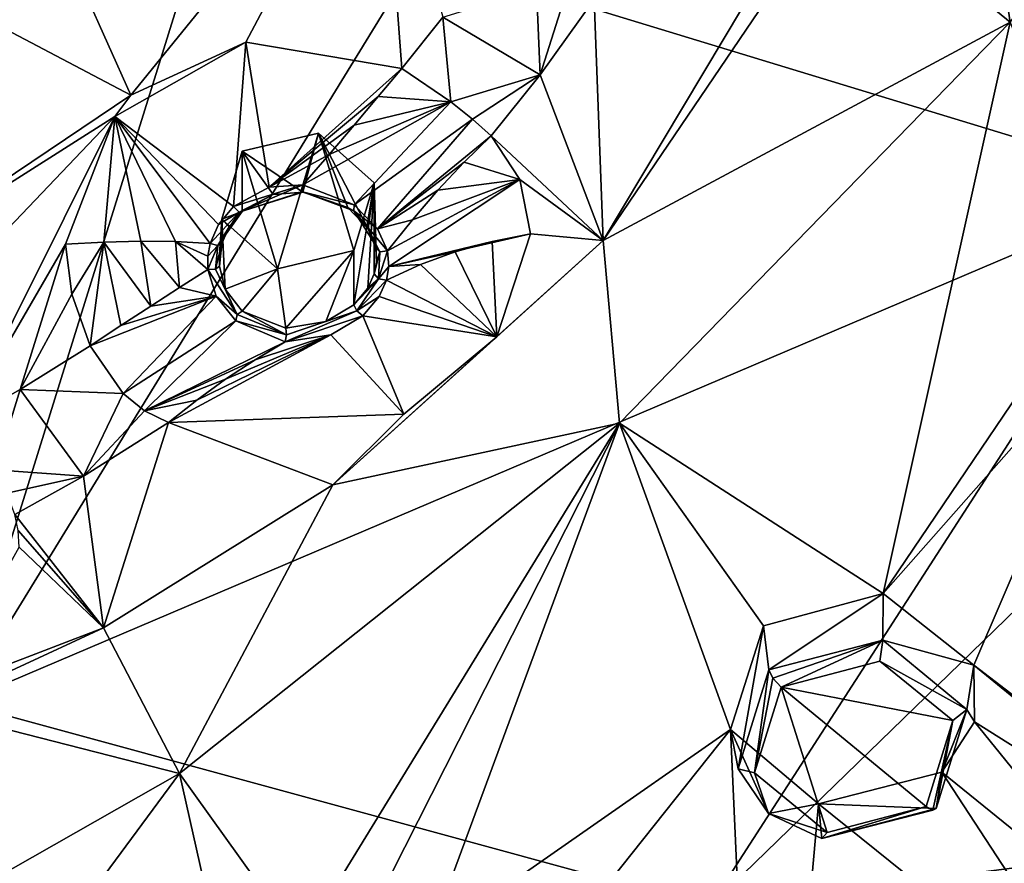
# Model space of a CAD drawing. Units: millimetres. Extents: x -189 to 52, y -411 to 302.
# Drawn here: x -30 to -18, y 186 to 196 of the extents above; entities that cross this region are included whole.
import ezdxf

# ---------------------------------------------------------------- set-up
doc = ezdxf.new("R2010")
doc.units = ezdxf.units.MM
doc.header["$LTSCALE"] = 17.087905
for name, color, linetype in [('1008', 7, 'CONTINUOUS'), ('1031', 7, 'CONTINUOUS'), ('1032', 7, 'CONTINUOUS'), ('374', 7, 'CONTINUOUS'), ('375', 7, 'CONTINUOUS'), ('376', 7, 'CONTINUOUS'), ('377', 7, 'CONTINUOUS'), ('378', 7, 'CONTINUOUS'), ('379', 7, 'CONTINUOUS'), ('414', 7, 'CONTINUOUS'), ('415', 7, 'CONTINUOUS'), ('438', 7, 'CONTINUOUS'), ('439', 7, 'CONTINUOUS'), ('476', 7, 'CONTINUOUS'), ('730', 7, 'CONTINUOUS'), ('731', 7, 'CONTINUOUS'), ('902', 7, 'CONTINUOUS'), ('903', 7, 'CONTINUOUS'), ('904', 7, 'CONTINUOUS'), ('905', 7, 'CONTINUOUS'), ('906', 7, 'CONTINUOUS'), ('907', 7, 'CONTINUOUS'), ('908', 7, 'CONTINUOUS'), ('909', 7, 'CONTINUOUS'), ('916', 7, 'CONTINUOUS'), ('928', 7, 'CONTINUOUS'), ('929', 7, 'CONTINUOUS'), ('932', 7, 'CONTINUOUS')]:
    doc.layers.add(name, color=color, linetype=linetype)

msp = doc.modelspace()

# ---------------------------------------------------------------- linework, layer by layer
at = {"layer": '1008', "linetype": 'Continuous'}
for points in [[(-27.315, 194.578, -109.848), (-26.348, 194.808, -109.965), (-26.867, 193.088, -109.089), (-27.315, 194.578, -109.848)], [(-26.348, 194.808, -109.965), (-25.901, 193.318, -109.206), (-26.867, 193.088, -109.089), (-26.348, 194.808, -109.965)], [(-26.348, 194.808, -109.965), (-25.643, 194.179, -109.645), (-25.901, 193.318, -109.206), (-26.348, 194.808, -109.965)], [(-27.315, 194.578, -109.848), (-26.867, 193.088, -109.089), (-27.573, 193.717, -109.409), (-27.315, 194.578, -109.848)]]:
    msp.add_3dface(points, dxfattribs=at)
at = {"layer": '1031', "linetype": 'Continuous'}
for points in [[(-40.75, 191.725, -74.037), (-27.791, 197.553, -78.587), (-40.75, 198.525, -78.349), (-40.75, 191.725, -74.037)], [(-30.9, 187.577, -72.434), (-27.791, 197.553, -78.587), (-40.75, 191.725, -74.037), (-30.9, 187.577, -72.434)], [(-27.791, 197.553, -78.587), (-30.9, 187.577, -72.434), (-25.077, 197.065, -78.72), (-27.791, 197.553, -78.587)], [(-30.9, 187.577, -72.434), (-15.476, 194.138, -79.587), (-25.077, 197.065, -78.72), (-30.9, 187.577, -72.434)], [(-21.39, 184.987, -73.903), (-15.476, 194.138, -79.587), (-30.9, 187.577, -72.434), (-21.39, 184.987, -73.903)], [(-15.476, 194.138, -79.587), (-21.39, 184.987, -73.903), (-13.131, 193, -79.932), (-15.476, 194.138, -79.587)], [(-21.39, 184.987, -73.903), (-5.953, 186.975, -81.823), (-13.131, 193, -79.932), (-21.39, 184.987, -73.903)], [(-33.77, 176.952, -67.024), (-21.39, 184.987, -73.903), (-30.9, 187.577, -72.434), (-33.77, 176.952, -67.024)], [(-13.104, 180.558, -77.564), (-5.953, 186.975, -81.823), (-21.39, 184.987, -73.903), (-13.104, 180.558, -77.564)]]:
    msp.add_3dface(points, dxfattribs=at)
at = {"layer": '1032', "linetype": 'Continuous'}
for points in [[(-25.077, 197.065, -78.72), (-15.476, 194.138, -79.587), (-27.155, 206.782, -84.494), (-25.077, 197.065, -78.72)], [(-27.155, 206.782, -84.494), (-15.476, 194.138, -79.587), (-11.16, 204.546, -86.2), (-27.155, 206.782, -84.494)]]:
    msp.add_3dface(points, dxfattribs=at)
at = {"layer": '374', "linetype": 'Continuous'}
for points in [[(-29.558, 193.397, -110.609), (-29.074, 193.426, -110.682), (-29.479, 192.764, -110.373), (-29.558, 193.397, -110.609)], [(-29.479, 192.764, -110.373), (-29.074, 193.426, -110.682), (-29.247, 192.108, -110.234), (-29.479, 192.764, -110.373)], [(-29.247, 192.108, -110.234), (-29.074, 193.426, -110.682), (-28.857, 192.365, -110.388), (-29.247, 192.108, -110.234)], [(-29.074, 193.426, -110.682), (-28.604, 193.437, -110.813), (-28.478, 192.612, -110.583), (-29.074, 193.426, -110.682)], [(-28.857, 192.365, -110.388), (-29.074, 193.426, -110.682), (-28.478, 192.612, -110.583), (-28.857, 192.365, -110.388)], [(-28.604, 193.437, -110.813), (-28.162, 193.432, -110.997), (-28.112, 192.848, -110.818), (-28.604, 193.437, -110.813)], [(-28.478, 192.612, -110.583), (-28.604, 193.437, -110.813), (-28.112, 192.848, -110.818), (-28.478, 192.612, -110.583)], [(-27.754, 193.245, -111.167), (-27.752, 193.077, -111.099), (-28.162, 193.432, -110.997), (-27.754, 193.245, -111.167)], [(-28.162, 193.432, -110.997), (-27.752, 193.077, -111.099), (-28.112, 192.848, -110.818), (-28.162, 193.432, -110.997)], [(-27.724, 193.409, -111.24), (-27.754, 193.245, -111.167), (-28.162, 193.432, -110.997), (-27.724, 193.409, -111.24)]]:
    msp.add_3dface(points, dxfattribs=at)
at = {"layer": '375', "linetype": 'Continuous'}
for points in [[(-27.272, 195.964, -111.901), (-27.428, 193.877, -111.471), (-28.932, 195.018, -111.427), (-27.272, 195.964, -111.901)], [(-26.972, 194.122, -111.603), (-27.428, 193.877, -111.471), (-27.272, 195.964, -111.901), (-26.972, 194.122, -111.603)], [(-25.289, 195.628, -112.041), (-26.972, 194.122, -111.603), (-27.272, 195.964, -111.901), (-25.289, 195.628, -112.041)], [(-25.589, 195.272, -111.881), (-26.972, 194.122, -111.603), (-25.289, 195.628, -112.041), (-25.589, 195.272, -111.881)], [(-25.897, 194.907, -111.762), (-26.972, 194.122, -111.603), (-25.589, 195.272, -111.881), (-25.897, 194.907, -111.762)], [(-29.074, 193.426, -110.682), (-29.558, 193.397, -110.609), (-28.932, 195.018, -111.427), (-29.074, 193.426, -110.682)], [(-28.604, 193.437, -110.813), (-29.074, 193.426, -110.682), (-28.932, 195.018, -111.427), (-28.604, 193.437, -110.813)], [(-27.724, 193.409, -111.24), (-28.162, 193.432, -110.997), (-28.932, 195.018, -111.427), (-27.724, 193.409, -111.24)], [(-27.619, 193.65, -111.355), (-27.724, 193.409, -111.24), (-28.932, 195.018, -111.427), (-27.619, 193.65, -111.355)], [(-28.162, 193.432, -110.997), (-28.604, 193.437, -110.813), (-28.932, 195.018, -111.427), (-28.162, 193.432, -110.997)], [(-27.428, 193.877, -111.471), (-27.619, 193.65, -111.355), (-28.932, 195.018, -111.427), (-27.428, 193.877, -111.471)], [(-26.214, 194.536, -111.685), (-26.972, 194.122, -111.603), (-25.897, 194.907, -111.762), (-26.214, 194.536, -111.685)], [(-26.546, 194.15, -111.65), (-26.972, 194.122, -111.603), (-26.214, 194.536, -111.685), (-26.546, 194.15, -111.65)]]:
    msp.add_3dface(points, dxfattribs=at)
at = {"layer": '376', "linetype": 'Continuous'}
for points in [[(-24.158, 194.775, -111.523), (-23.79, 194.219, -110.895), (-24.5, 194.438, -111.395), (-24.158, 194.775, -111.523)], [(-23.79, 194.219, -110.895), (-24.832, 194.083, -111.286), (-24.5, 194.438, -111.395), (-23.79, 194.219, -110.895)], [(-25.473, 193.315, -111.124), (-25.156, 193.709, -111.195), (-23.79, 194.219, -110.895), (-25.473, 193.315, -111.124)], [(-25.455, 193.114, -110.964), (-25.473, 193.315, -111.124), (-23.79, 194.219, -110.895), (-25.455, 193.114, -110.964)], [(-23.658, 193.532, -110.343), (-25.455, 193.114, -110.964), (-23.79, 194.219, -110.895), (-23.658, 193.532, -110.343)], [(-25.156, 193.709, -111.195), (-24.832, 194.083, -111.286), (-23.79, 194.219, -110.895), (-25.156, 193.709, -111.195)], [(-24.142, 193.433, -110.406), (-25.455, 193.114, -110.964), (-23.658, 193.532, -110.343), (-24.142, 193.433, -110.406)], [(-24.612, 193.3, -110.512), (-25.455, 193.114, -110.964), (-24.142, 193.433, -110.406), (-24.612, 193.3, -110.512)], [(-25.052, 193.139, -110.655), (-25.455, 193.114, -110.964), (-24.612, 193.3, -110.512), (-25.052, 193.139, -110.655)], [(-25.486, 192.942, -110.841), (-25.455, 193.114, -110.964), (-25.052, 193.139, -110.655), (-25.486, 192.942, -110.841)]]:
    msp.add_3dface(points, dxfattribs=at)
at = {"layer": '377', "linetype": 'Continuous'}
for points in [[(-24.142, 193.433, -110.406), (-23.658, 193.532, -110.343), (-24.085, 192.221, -109.546), (-24.142, 193.433, -110.406)], [(-24.612, 193.3, -110.512), (-24.142, 193.433, -110.406), (-24.085, 192.221, -109.546), (-24.612, 193.3, -110.512)], [(-25.052, 193.139, -110.655), (-24.612, 193.3, -110.512), (-24.085, 192.221, -109.546), (-25.052, 193.139, -110.655)], [(-25.486, 192.942, -110.841), (-25.052, 193.139, -110.655), (-24.085, 192.221, -109.546), (-25.486, 192.942, -110.841)], [(-25.578, 192.735, -110.708), (-25.486, 192.942, -110.841), (-24.085, 192.221, -109.546), (-25.578, 192.735, -110.708)], [(-25.783, 192.491, -110.57), (-25.578, 192.735, -110.708), (-24.085, 192.221, -109.546), (-25.783, 192.491, -110.57)], [(-26.19, 192.248, -110.47), (-25.783, 192.491, -110.57), (-25.266, 191.243, -109.05), (-26.19, 192.248, -110.47)], [(-25.266, 191.243, -109.05), (-25.783, 192.491, -110.57), (-24.085, 192.221, -109.546), (-25.266, 191.243, -109.05)], [(-27.894, 191.42, -109.846), (-26.19, 192.248, -110.47), (-28.253, 191.135, -109.654), (-27.894, 191.42, -109.846)], [(-28.253, 191.135, -109.654), (-26.19, 192.248, -110.47), (-25.266, 191.243, -109.05), (-28.253, 191.135, -109.654)], [(-27.528, 191.686, -110.055), (-26.19, 192.248, -110.47), (-27.894, 191.42, -109.846), (-27.528, 191.686, -110.055)], [(-27.153, 191.933, -110.284), (-26.19, 192.248, -110.47), (-27.528, 191.686, -110.055), (-27.153, 191.933, -110.284)], [(-26.77, 192.161, -110.532), (-26.19, 192.248, -110.47), (-27.153, 191.933, -110.284), (-26.77, 192.161, -110.532)]]:
    msp.add_3dface(points, dxfattribs=at)
at = {"layer": '378', "linetype": 'Continuous'}
for points in [[(-25.589, 195.272, -111.881), (-25.289, 195.628, -112.041), (-24.666, 195.205, -111.949), (-25.589, 195.272, -111.881)], [(-25.897, 194.907, -111.762), (-25.589, 195.272, -111.881), (-24.666, 195.205, -111.949), (-25.897, 194.907, -111.762)], [(-26.546, 194.15, -111.65), (-26.214, 194.536, -111.685), (-24.666, 195.205, -111.949), (-26.546, 194.15, -111.65)], [(-25.897, 193.898, -111.528), (-26.546, 194.15, -111.65), (-24.666, 195.205, -111.949), (-25.897, 193.898, -111.528)], [(-26.214, 194.536, -111.685), (-25.897, 194.907, -111.762), (-24.666, 195.205, -111.949), (-26.214, 194.536, -111.685)], [(-24.392, 194.987, -111.777), (-25.897, 193.898, -111.528), (-24.666, 195.205, -111.949), (-24.392, 194.987, -111.777)], [(-25.6, 193.592, -111.329), (-25.897, 193.898, -111.528), (-24.392, 194.987, -111.777), (-25.6, 193.592, -111.329)], [(-24.158, 194.775, -111.523), (-25.6, 193.592, -111.329), (-24.392, 194.987, -111.777), (-24.158, 194.775, -111.523)], [(-24.158, 194.775, -111.523), (-24.5, 194.438, -111.395), (-25.6, 193.592, -111.329), (-24.158, 194.775, -111.523)], [(-24.5, 194.438, -111.395), (-24.832, 194.083, -111.286), (-25.6, 193.592, -111.329), (-24.5, 194.438, -111.395)], [(-24.832, 194.083, -111.286), (-25.156, 193.709, -111.195), (-25.6, 193.592, -111.329), (-24.832, 194.083, -111.286)], [(-25.156, 193.709, -111.195), (-25.473, 193.315, -111.124), (-25.6, 193.592, -111.329), (-25.156, 193.709, -111.195)]]:
    msp.add_3dface(points, dxfattribs=at)
at = {"layer": '379', "linetype": 'Continuous'}
for points in [[(-28.112, 192.848, -110.818), (-27.752, 193.077, -111.099), (-27.646, 192.737, -110.944), (-28.112, 192.848, -110.818)], [(-28.478, 192.612, -110.583), (-28.112, 192.848, -110.818), (-27.646, 192.737, -110.944), (-28.478, 192.612, -110.583)], [(-29.247, 192.108, -110.234), (-28.857, 192.365, -110.388), (-27.646, 192.737, -110.944), (-29.247, 192.108, -110.234)], [(-29.247, 192.108, -110.234), (-27.646, 192.737, -110.944), (-28.829, 191.503, -110.049), (-29.247, 192.108, -110.234)], [(-28.857, 192.365, -110.388), (-28.478, 192.612, -110.583), (-27.646, 192.737, -110.944), (-28.857, 192.365, -110.388)], [(-27.646, 192.737, -110.944), (-27.397, 192.426, -110.765), (-28.829, 191.503, -110.049), (-27.646, 192.737, -110.944)], [(-28.829, 191.503, -110.049), (-27.397, 192.426, -110.765), (-28.557, 191.284, -109.876), (-28.829, 191.503, -110.049)], [(-27.397, 192.426, -110.765), (-26.77, 192.161, -110.532), (-28.557, 191.284, -109.876), (-27.397, 192.426, -110.765)], [(-26.77, 192.161, -110.532), (-27.153, 191.933, -110.284), (-28.557, 191.284, -109.876), (-26.77, 192.161, -110.532)], [(-27.153, 191.933, -110.284), (-27.528, 191.686, -110.055), (-28.557, 191.284, -109.876), (-27.153, 191.933, -110.284)], [(-27.528, 191.686, -110.055), (-27.894, 191.42, -109.846), (-28.557, 191.284, -109.876), (-27.528, 191.686, -110.055)], [(-27.894, 191.42, -109.846), (-28.253, 191.135, -109.654), (-28.557, 191.284, -109.876), (-27.894, 191.42, -109.846)]]:
    msp.add_3dface(points, dxfattribs=at)
at = {"layer": '414', "linetype": 'Continuous'}
for points in [[(-26.348, 194.808, -109.965), (-27.315, 194.578, -109.848), (-26.547, 194.06, -111.505), (-26.348, 194.808, -109.965)], [(-25.976, 193.863, -111.4), (-26.348, 194.808, -109.965), (-26.547, 194.06, -111.505), (-25.976, 193.863, -111.4)], [(-25.643, 194.179, -109.645), (-26.348, 194.808, -109.965), (-25.716, 193.593, -111.222), (-25.643, 194.179, -109.645)], [(-25.716, 193.593, -111.222), (-26.348, 194.808, -109.965), (-25.976, 193.863, -111.4), (-25.716, 193.593, -111.222)], [(-26.547, 194.06, -111.505), (-27.315, 194.578, -109.848), (-26.921, 194.028, -111.462), (-26.547, 194.06, -111.505)], [(-26.921, 194.028, -111.462), (-27.315, 194.578, -109.848), (-27.315, 193.814, -111.348), (-26.921, 194.028, -111.462)], [(-25.901, 193.318, -109.206), (-25.643, 194.179, -109.645), (-25.901, 192.629, -110.557), (-25.901, 193.318, -109.206)], [(-25.901, 192.629, -110.557), (-25.643, 194.179, -109.645), (-25.722, 192.842, -110.677), (-25.901, 192.629, -110.557)], [(-25.722, 192.842, -110.677), (-25.643, 194.179, -109.645), (-25.64, 193.021, -110.794), (-25.722, 192.842, -110.677)], [(-25.62, 193.35, -111.044), (-25.643, 194.179, -109.645), (-25.716, 193.593, -111.222), (-25.62, 193.35, -111.044)], [(-25.64, 193.021, -110.794), (-25.643, 194.179, -109.645), (-25.61, 193.172, -110.902), (-25.64, 193.021, -110.794)], [(-25.61, 193.172, -110.902), (-25.643, 194.179, -109.645), (-25.62, 193.35, -111.044), (-25.61, 193.172, -110.902)]]:
    msp.add_3dface(points, dxfattribs=at)
at = {"layer": '415', "linetype": 'Continuous'}
for points in [[(-27.315, 193.814, -111.348), (-27.315, 194.578, -109.848), (-27.573, 193.717, -109.409), (-27.315, 193.814, -111.348)], [(-27.315, 193.814, -111.348), (-27.573, 193.717, -109.409), (-27.481, 193.617, -111.248), (-27.315, 193.814, -111.348)], [(-27.603, 193.266, -111.082), (-27.573, 193.717, -109.409), (-27.606, 193.118, -111.02), (-27.603, 193.266, -111.082)], [(-27.606, 193.118, -111.02), (-27.573, 193.717, -109.409), (-27.531, 192.826, -110.881), (-27.606, 193.118, -111.02)], [(-27.575, 193.409, -111.146), (-27.573, 193.717, -109.409), (-27.603, 193.266, -111.082), (-27.575, 193.409, -111.146)], [(-27.481, 193.617, -111.248), (-27.573, 193.717, -109.409), (-27.575, 193.409, -111.146), (-27.481, 193.617, -111.248)], [(-27.573, 193.717, -109.409), (-26.867, 193.088, -109.089), (-27.531, 192.826, -110.881), (-27.573, 193.717, -109.409)], [(-26.867, 193.088, -109.089), (-25.901, 193.318, -109.206), (-26.764, 192.332, -110.522), (-26.867, 193.088, -109.089)], [(-26.764, 192.332, -110.522), (-25.901, 193.318, -109.206), (-26.255, 192.417, -110.47), (-26.764, 192.332, -110.522)], [(-25.901, 193.318, -109.206), (-25.901, 192.629, -110.557), (-26.255, 192.417, -110.47), (-25.901, 193.318, -109.206)], [(-27.531, 192.826, -110.881), (-26.867, 193.088, -109.089), (-27.317, 192.55, -110.718), (-27.531, 192.826, -110.881)], [(-27.317, 192.55, -110.718), (-26.867, 193.088, -109.089), (-26.764, 192.332, -110.522), (-27.317, 192.55, -110.718)]]:
    msp.add_3dface(points, dxfattribs=at)
at = {"layer": '438', "linetype": 'Continuous'}
for points in [[(-20.7, 188.554, -107.099), (-21.022, 186.741, -107.32), (-21.12, 187.239, -106.33), (-20.7, 188.554, -107.099)], [(-20.632, 187.998, -108.042), (-21.022, 186.741, -107.32), (-20.7, 188.554, -107.099), (-20.632, 187.998, -108.042)], [(-21.022, 186.741, -107.32), (-20.634, 186.173, -106.949), (-21.12, 187.239, -106.33), (-21.022, 186.741, -107.32)], [(-21.12, 187.239, -106.33), (-20.634, 186.173, -106.949), (-20.002, 186.295, -105.648), (-21.12, 187.239, -106.33)], [(-18.508, 186.237, -106.819), (-18.437, 186.7, -105.753), (-20.002, 186.295, -105.648), (-18.508, 186.237, -106.819)], [(-20.634, 186.173, -106.949), (-19.958, 185.858, -106.707), (-20.002, 186.295, -105.648), (-20.634, 186.173, -106.949)], [(-19.958, 185.858, -106.707), (-18.508, 186.237, -106.819), (-20.002, 186.295, -105.648), (-19.958, 185.858, -106.707)]]:
    msp.add_3dface(points, dxfattribs=at)
at = {"layer": '439', "linetype": 'Continuous'}
for points in [[(-20.632, 187.998, -108.042), (-20.7, 188.554, -107.099), (-19.181, 188.966, -107.216), (-20.632, 187.998, -108.042)], [(-19.186, 188.376, -108.157), (-20.632, 187.998, -108.042), (-19.181, 188.966, -107.216), (-19.186, 188.376, -108.157)], [(-18.03, 188.056, -106.552), (-19.186, 188.376, -108.157), (-19.181, 188.966, -107.216), (-18.03, 188.056, -106.552)], [(-18.12, 187.495, -107.545), (-19.186, 188.376, -108.157), (-18.03, 188.056, -106.552), (-18.12, 187.495, -107.545)], [(-18.02, 187.336, -106.107), (-18.12, 187.495, -107.545), (-18.03, 188.056, -106.552), (-18.02, 187.336, -106.107)], [(-18.437, 186.7, -105.753), (-18.508, 186.237, -106.819), (-18.12, 187.495, -107.545), (-18.437, 186.7, -105.753)], [(-18.437, 186.7, -105.753), (-18.12, 187.495, -107.545), (-18.02, 187.336, -106.107), (-18.437, 186.7, -105.753)]]:
    msp.add_3dface(points, dxfattribs=at)
at = {"layer": '476', "linetype": 'Continuous'}
for points in [[(-19.223, 188.109, -108.225), (-18.297, 187.354, -107.677), (-20.477, 187.776, -108.133), (-19.223, 188.109, -108.225)], [(-20.815, 186.692, -107.498), (-20.477, 187.776, -108.133), (-19.892, 185.933, -106.948), (-20.815, 186.692, -107.498)], [(-18.297, 187.354, -107.677), (-18.633, 186.265, -107.037), (-20.477, 187.776, -108.133), (-18.297, 187.354, -107.677)], [(-20.477, 187.776, -108.133), (-18.633, 186.265, -107.037), (-19.892, 185.933, -106.948), (-20.477, 187.776, -108.133)]]:
    msp.add_3dface(points, dxfattribs=at)
at = {"layer": '730', "linetype": 'Continuous'}
for points in [[(-21.022, 186.741, -107.32), (-20.632, 187.998, -108.042), (-20.815, 186.692, -107.498), (-21.022, 186.741, -107.32)], [(-20.815, 186.692, -107.498), (-20.632, 187.998, -108.042), (-20.581, 187.89, -108.141), (-20.815, 186.692, -107.498)], [(-20.477, 187.776, -108.133), (-20.815, 186.692, -107.498), (-20.581, 187.89, -108.141), (-20.477, 187.776, -108.133)], [(-20.634, 186.173, -106.949), (-21.022, 186.741, -107.32), (-20.815, 186.692, -107.498), (-20.634, 186.173, -106.949)], [(-20.634, 186.173, -106.949), (-20.815, 186.692, -107.498), (-19.892, 185.933, -106.948), (-20.634, 186.173, -106.949)], [(-18.633, 186.265, -107.037), (-19.958, 185.858, -106.707), (-19.892, 185.933, -106.948), (-18.633, 186.265, -107.037)], [(-19.958, 185.858, -106.707), (-18.633, 186.265, -107.037), (-18.548, 186.217, -106.946), (-19.958, 185.858, -106.707)], [(-18.508, 186.237, -106.819), (-19.958, 185.858, -106.707), (-18.548, 186.217, -106.946), (-18.508, 186.237, -106.819)], [(-19.958, 185.858, -106.707), (-20.634, 186.173, -106.949), (-19.892, 185.933, -106.948), (-19.958, 185.858, -106.707)]]:
    msp.add_3dface(points, dxfattribs=at)
at = {"layer": '731', "linetype": 'Continuous'}
for points in [[(-20.632, 187.998, -108.042), (-19.186, 188.376, -108.157), (-20.581, 187.89, -108.141), (-20.632, 187.998, -108.042)], [(-19.186, 188.376, -108.157), (-20.477, 187.776, -108.133), (-20.581, 187.89, -108.141), (-19.186, 188.376, -108.157)], [(-19.186, 188.376, -108.157), (-19.223, 188.109, -108.225), (-20.477, 187.776, -108.133), (-19.186, 188.376, -108.157)], [(-19.186, 188.376, -108.157), (-18.12, 187.495, -107.545), (-19.223, 188.109, -108.225), (-19.186, 188.376, -108.157)], [(-18.12, 187.495, -107.545), (-18.297, 187.354, -107.677), (-19.223, 188.109, -108.225), (-18.12, 187.495, -107.545)], [(-18.12, 187.495, -107.545), (-18.508, 186.237, -106.819), (-18.297, 187.354, -107.677), (-18.12, 187.495, -107.545)], [(-18.633, 186.265, -107.037), (-18.297, 187.354, -107.677), (-18.548, 186.217, -106.946), (-18.633, 186.265, -107.037)], [(-18.297, 187.354, -107.677), (-18.508, 186.237, -106.819), (-18.548, 186.217, -106.946), (-18.297, 187.354, -107.677)]]:
    msp.add_3dface(points, dxfattribs=at)
at = {"layer": '902', "linetype": 'Continuous'}
for points in [[(-26.546, 194.15, -111.65), (-25.897, 193.898, -111.528), (-26.551, 194.065, -111.603), (-26.546, 194.15, -111.65)], [(-26.551, 194.065, -111.603), (-25.897, 193.898, -111.528), (-25.898, 193.822, -111.471), (-26.551, 194.065, -111.603)], [(-25.976, 193.863, -111.4), (-26.547, 194.06, -111.505), (-26.551, 194.065, -111.603), (-25.976, 193.863, -111.4)], [(-25.976, 193.863, -111.4), (-26.551, 194.065, -111.603), (-25.898, 193.822, -111.471), (-25.976, 193.863, -111.4)], [(-25.716, 193.593, -111.222), (-25.976, 193.863, -111.4), (-25.898, 193.822, -111.471), (-25.716, 193.593, -111.222)], [(-25.897, 193.898, -111.528), (-25.6, 193.592, -111.329), (-25.898, 193.822, -111.471), (-25.897, 193.898, -111.528)], [(-25.6, 193.592, -111.329), (-25.473, 193.315, -111.124), (-25.898, 193.822, -111.471), (-25.6, 193.592, -111.329)], [(-25.898, 193.822, -111.471), (-25.473, 193.315, -111.124), (-25.57, 193.303, -111.115), (-25.898, 193.822, -111.471)], [(-25.716, 193.593, -111.222), (-25.898, 193.822, -111.471), (-25.57, 193.303, -111.115), (-25.716, 193.593, -111.222)], [(-25.62, 193.35, -111.044), (-25.716, 193.593, -111.222), (-25.57, 193.303, -111.115), (-25.62, 193.35, -111.044)]]:
    msp.add_3dface(points, dxfattribs=at)
at = {"layer": '903', "linetype": 'Continuous'}
for points in [[(-25.61, 193.172, -110.902), (-25.62, 193.35, -111.044), (-25.57, 193.303, -111.115), (-25.61, 193.172, -110.902)], [(-25.64, 193.021, -110.794), (-25.61, 193.172, -110.902), (-25.57, 193.303, -111.115), (-25.64, 193.021, -110.794)], [(-25.64, 193.021, -110.794), (-25.57, 193.303, -111.115), (-25.588, 192.959, -110.862), (-25.64, 193.021, -110.794)], [(-25.473, 193.315, -111.124), (-25.455, 193.114, -110.964), (-25.588, 192.959, -110.862), (-25.473, 193.315, -111.124)], [(-25.57, 193.303, -111.115), (-25.473, 193.315, -111.124), (-25.588, 192.959, -110.862), (-25.57, 193.303, -111.115)], [(-25.455, 193.114, -110.964), (-25.486, 192.942, -110.841), (-25.588, 192.959, -110.862), (-25.455, 193.114, -110.964)]]:
    msp.add_3dface(points, dxfattribs=at)
at = {"layer": '904', "linetype": 'Continuous'}
for points in [[(-25.722, 192.842, -110.677), (-25.64, 193.021, -110.794), (-25.588, 192.959, -110.862), (-25.722, 192.842, -110.677)], [(-25.901, 192.629, -110.557), (-25.722, 192.842, -110.677), (-25.588, 192.959, -110.862), (-25.901, 192.629, -110.557)], [(-25.901, 192.629, -110.557), (-25.588, 192.959, -110.862), (-25.859, 192.551, -110.619), (-25.901, 192.629, -110.557)], [(-25.588, 192.959, -110.862), (-25.486, 192.942, -110.841), (-25.859, 192.551, -110.619), (-25.588, 192.959, -110.862)], [(-25.486, 192.942, -110.841), (-25.578, 192.735, -110.708), (-25.859, 192.551, -110.619), (-25.486, 192.942, -110.841)], [(-25.578, 192.735, -110.708), (-25.783, 192.491, -110.57), (-25.859, 192.551, -110.619), (-25.578, 192.735, -110.708)]]:
    msp.add_3dface(points, dxfattribs=at)
at = {"layer": '905', "linetype": 'Continuous'}
for points in [[(-26.255, 192.417, -110.47), (-25.901, 192.629, -110.557), (-25.859, 192.551, -110.619), (-26.255, 192.417, -110.47)], [(-25.783, 192.491, -110.57), (-26.77, 192.161, -110.532), (-25.859, 192.551, -110.619), (-25.783, 192.491, -110.57)], [(-25.859, 192.551, -110.619), (-26.77, 192.161, -110.532), (-26.755, 192.249, -110.574), (-25.859, 192.551, -110.619)], [(-25.783, 192.491, -110.57), (-26.19, 192.248, -110.47), (-26.77, 192.161, -110.532), (-25.783, 192.491, -110.57)], [(-26.255, 192.417, -110.47), (-25.859, 192.551, -110.619), (-26.755, 192.249, -110.574), (-26.255, 192.417, -110.47)], [(-26.764, 192.332, -110.522), (-26.255, 192.417, -110.47), (-26.755, 192.249, -110.574), (-26.764, 192.332, -110.522)]]:
    msp.add_3dface(points, dxfattribs=at)
at = {"layer": '906', "linetype": 'Continuous'}
for points in [[(-27.606, 193.118, -111.02), (-27.531, 192.826, -110.881), (-27.655, 193.083, -111.098), (-27.606, 193.118, -111.02)], [(-27.379, 192.505, -110.795), (-27.752, 193.077, -111.099), (-27.655, 193.083, -111.098), (-27.379, 192.505, -110.795)], [(-27.646, 192.737, -110.944), (-27.752, 193.077, -111.099), (-27.379, 192.505, -110.795), (-27.646, 192.737, -110.944)], [(-27.531, 192.826, -110.881), (-27.379, 192.505, -110.795), (-27.655, 193.083, -111.098), (-27.531, 192.826, -110.881)], [(-27.397, 192.426, -110.765), (-27.646, 192.737, -110.944), (-27.379, 192.505, -110.795), (-27.397, 192.426, -110.765)], [(-27.531, 192.826, -110.881), (-27.317, 192.55, -110.718), (-27.379, 192.505, -110.795), (-27.531, 192.826, -110.881)], [(-26.755, 192.249, -110.574), (-27.397, 192.426, -110.765), (-27.379, 192.505, -110.795), (-26.755, 192.249, -110.574)], [(-27.317, 192.55, -110.718), (-26.755, 192.249, -110.574), (-27.379, 192.505, -110.795), (-27.317, 192.55, -110.718)], [(-27.317, 192.55, -110.718), (-26.764, 192.332, -110.522), (-26.755, 192.249, -110.574), (-27.317, 192.55, -110.718)], [(-26.77, 192.161, -110.532), (-27.397, 192.426, -110.765), (-26.755, 192.249, -110.574), (-26.77, 192.161, -110.532)]]:
    msp.add_3dface(points, dxfattribs=at)
at = {"layer": '907', "linetype": 'Continuous'}
for points in [[(-27.754, 193.245, -111.167), (-27.724, 193.409, -111.24), (-27.625, 193.384, -111.232), (-27.754, 193.245, -111.167)], [(-27.752, 193.077, -111.099), (-27.754, 193.245, -111.167), (-27.625, 193.384, -111.232), (-27.752, 193.077, -111.099)], [(-27.655, 193.083, -111.098), (-27.752, 193.077, -111.099), (-27.625, 193.384, -111.232), (-27.655, 193.083, -111.098)], [(-27.575, 193.409, -111.146), (-27.606, 193.118, -111.02), (-27.655, 193.083, -111.098), (-27.575, 193.409, -111.146)], [(-27.575, 193.409, -111.146), (-27.655, 193.083, -111.098), (-27.625, 193.384, -111.232), (-27.575, 193.409, -111.146)], [(-27.575, 193.409, -111.146), (-27.603, 193.266, -111.082), (-27.606, 193.118, -111.02), (-27.575, 193.409, -111.146)]]:
    msp.add_3dface(points, dxfattribs=at)
at = {"layer": '908', "linetype": 'Continuous'}
for points in [[(-27.619, 193.65, -111.355), (-27.428, 193.877, -111.471), (-27.354, 193.807, -111.445), (-27.619, 193.65, -111.355)], [(-27.724, 193.409, -111.24), (-27.619, 193.65, -111.355), (-27.354, 193.807, -111.445), (-27.724, 193.409, -111.24)], [(-27.625, 193.384, -111.232), (-27.724, 193.409, -111.24), (-27.354, 193.807, -111.445), (-27.625, 193.384, -111.232)], [(-27.315, 193.814, -111.348), (-27.481, 193.617, -111.248), (-27.625, 193.384, -111.232), (-27.315, 193.814, -111.348)], [(-27.315, 193.814, -111.348), (-27.625, 193.384, -111.232), (-27.354, 193.807, -111.445), (-27.315, 193.814, -111.348)], [(-27.481, 193.617, -111.248), (-27.575, 193.409, -111.146), (-27.625, 193.384, -111.232), (-27.481, 193.617, -111.248)]]:
    msp.add_3dface(points, dxfattribs=at)
at = {"layer": '909', "linetype": 'Continuous'}
for points in [[(-27.428, 193.877, -111.471), (-26.972, 194.122, -111.603), (-26.546, 194.15, -111.65), (-27.428, 193.877, -111.471)], [(-27.428, 193.877, -111.471), (-26.546, 194.15, -111.65), (-27.354, 193.807, -111.445), (-27.428, 193.877, -111.471)], [(-26.546, 194.15, -111.65), (-26.551, 194.065, -111.603), (-27.354, 193.807, -111.445), (-26.546, 194.15, -111.65)], [(-26.551, 194.065, -111.603), (-26.547, 194.06, -111.505), (-27.354, 193.807, -111.445), (-26.551, 194.065, -111.603)], [(-26.547, 194.06, -111.505), (-26.921, 194.028, -111.462), (-27.354, 193.807, -111.445), (-26.547, 194.06, -111.505)], [(-26.921, 194.028, -111.462), (-27.315, 193.814, -111.348), (-27.354, 193.807, -111.445), (-26.921, 194.028, -111.462)]]:
    msp.add_3dface(points, dxfattribs=at)
at = {"layer": '916', "linetype": 'Continuous'}
for points in [[(-13.823, 202.255, -114.378), (-17.569, 196.215, -111.35), (-18.362, 201.455, -114.335), (-13.823, 202.255, -114.378)], [(-18.362, 201.455, -114.335), (-17.569, 196.215, -111.35), (-19.683, 197.947, -112.503), (-18.362, 201.455, -114.335)], [(-32.141, 197.086, -112.709), (-30.487, 199.204, -113.813), (-28.729, 195.288, -111.569), (-32.141, 197.086, -112.709)], [(-28.729, 195.288, -111.569), (-30.487, 199.204, -113.813), (-25.555, 199.197, -113.58), (-28.729, 195.288, -111.569)], [(-19.683, 197.947, -112.503), (-17.569, 196.215, -111.35), (-22.735, 193.447, -110.164), (-19.683, 197.947, -112.503)], [(-32.493, 192.759, -110.277), (-32.141, 197.086, -112.709), (-28.729, 195.288, -111.569), (-32.493, 192.759, -110.277)], [(-17.569, 196.215, -111.35), (-22.525, 191.128, -108.79), (-22.735, 193.447, -110.164), (-17.569, 196.215, -111.35)], [(-17.569, 196.215, -111.35), (-19.181, 188.966, -107.216), (-22.525, 191.128, -108.79), (-17.569, 196.215, -111.35)], [(-16.41, 193.059, -109.409), (-19.181, 188.966, -107.216), (-17.569, 196.215, -111.35), (-16.41, 193.059, -109.409)], [(-22.735, 193.447, -110.164), (-22.525, 191.128, -108.79), (-26.166, 190.345, -108.572), (-22.735, 193.447, -110.164)], [(-16.41, 193.059, -109.409), (-16.181, 192.364, -108.976), (-19.181, 188.966, -107.216), (-16.41, 193.059, -109.409)], [(-16.181, 192.364, -108.976), (-18.03, 188.056, -106.552), (-19.181, 188.966, -107.216), (-16.181, 192.364, -108.976)], [(-18.03, 188.056, -106.552), (-16.181, 192.364, -108.976), (-13.261, 184.406, -103.734), (-18.03, 188.056, -106.552)], [(-22.525, 191.128, -108.79), (-26.573, 184.532, -105.07), (-28.113, 186.68, -106.485), (-22.525, 191.128, -108.79)], [(-22.525, 191.128, -108.79), (-28.113, 186.68, -106.485), (-26.166, 190.345, -108.572), (-22.525, 191.128, -108.79)], [(-25.763, 184.736, -105.142), (-26.573, 184.532, -105.07), (-22.525, 191.128, -108.79), (-25.763, 184.736, -105.142)], [(-24.952, 184.566, -104.978), (-25.763, 184.736, -105.142), (-22.525, 191.128, -108.79), (-24.952, 184.566, -104.978)], [(-21.12, 187.239, -106.33), (-24.952, 184.566, -104.978), (-22.525, 191.128, -108.79), (-21.12, 187.239, -106.33)], [(-20.7, 188.554, -107.099), (-21.12, 187.239, -106.33), (-22.525, 191.128, -108.79), (-20.7, 188.554, -107.099)], [(-19.181, 188.966, -107.216), (-20.7, 188.554, -107.099), (-22.525, 191.128, -108.79), (-19.181, 188.966, -107.216)], [(-26.166, 190.345, -108.572), (-28.113, 186.68, -106.485), (-29.078, 188.532, -107.654), (-26.166, 190.345, -108.572)], [(-29.078, 188.532, -107.654), (-28.113, 186.68, -106.485), (-31.308, 187.498, -107.141), (-29.078, 188.532, -107.654)], [(-18.02, 187.336, -106.107), (-18.03, 188.056, -106.552), (-14.202, 184.93, -104.183), (-18.02, 187.336, -106.107)], [(-18.03, 188.056, -106.552), (-13.261, 184.406, -103.734), (-14.202, 184.93, -104.183), (-18.03, 188.056, -106.552)], [(-28.113, 186.68, -106.485), (-32.888, 183.966, -105.053), (-31.308, 187.498, -107.141), (-28.113, 186.68, -106.485)], [(-21.12, 187.239, -106.33), (-24.171, 183.401, -104.19), (-24.952, 184.566, -104.978), (-21.12, 187.239, -106.33)], [(-24.171, 183.401, -104.19), (-21.12, 187.239, -106.33), (-20.715, 178.289, -100.582), (-24.171, 183.401, -104.19)], [(-21.12, 187.239, -106.33), (-20.002, 186.295, -105.648), (-20.715, 178.289, -100.582), (-21.12, 187.239, -106.33)], [(-18.437, 186.7, -105.753), (-18.02, 187.336, -106.107), (-15.725, 184.505, -104.087), (-18.437, 186.7, -105.753)], [(-15.725, 184.505, -104.087), (-18.02, 187.336, -106.107), (-14.202, 184.93, -104.183), (-15.725, 184.505, -104.087)], [(-28.113, 186.68, -106.485), (-31.842, 181.634, -103.556), (-32.888, 183.966, -105.053), (-28.113, 186.68, -106.485)], [(-27.371, 183.389, -104.41), (-31.842, 181.634, -103.556), (-28.113, 186.68, -106.485), (-27.371, 183.389, -104.41)], [(-26.573, 184.532, -105.07), (-27.371, 183.389, -104.41), (-28.113, 186.68, -106.485), (-26.573, 184.532, -105.07)], [(-20.002, 186.295, -105.648), (-18.437, 186.7, -105.753), (-16.147, 183.197, -103.295), (-20.002, 186.295, -105.648)], [(-18.437, 186.7, -105.753), (-15.725, 184.505, -104.087), (-16.147, 183.197, -103.295), (-18.437, 186.7, -105.753)], [(-20.002, 186.295, -105.648), (-16.147, 183.197, -103.295), (-20.715, 178.289, -100.582), (-20.002, 186.295, -105.648)]]:
    msp.add_3dface(points, dxfattribs=at)
at = {"layer": '928', "linetype": 'Continuous'}
for points in [[(-20.449, 197.269, -112.195), (-19.683, 197.947, -112.503), (-22.735, 193.447, -110.164), (-20.449, 197.269, -112.195)], [(-22.849, 196.508, -112.422), (-20.449, 197.269, -112.195), (-22.735, 193.447, -110.164), (-22.849, 196.508, -112.422)], [(-22.849, 196.508, -112.422), (-22.735, 193.447, -110.164), (-23.534, 195.549, -111.923), (-22.849, 196.508, -112.422)], [(-22.735, 193.447, -110.164), (-24.158, 194.775, -111.523), (-23.534, 195.549, -111.923), (-22.735, 193.447, -110.164)], [(-23.79, 194.219, -110.895), (-24.158, 194.775, -111.523), (-22.735, 193.447, -110.164), (-23.79, 194.219, -110.895)], [(-23.658, 193.532, -110.343), (-23.79, 194.219, -110.895), (-22.735, 193.447, -110.164), (-23.658, 193.532, -110.343)], [(-24.085, 192.221, -109.546), (-23.658, 193.532, -110.343), (-22.735, 193.447, -110.164), (-24.085, 192.221, -109.546)], [(-24.085, 192.221, -109.546), (-22.735, 193.447, -110.164), (-26.166, 190.345, -108.572), (-24.085, 192.221, -109.546)], [(-25.266, 191.243, -109.05), (-24.085, 192.221, -109.546), (-26.166, 190.345, -108.572), (-25.266, 191.243, -109.05)], [(-28.253, 191.135, -109.654), (-25.266, 191.243, -109.05), (-26.166, 190.345, -108.572), (-28.253, 191.135, -109.654)], [(-28.253, 191.135, -109.654), (-29.078, 188.532, -107.654), (-29.329, 190.457, -109.311), (-28.253, 191.135, -109.654)], [(-28.253, 191.135, -109.654), (-26.166, 190.345, -108.572), (-29.078, 188.532, -107.654), (-28.253, 191.135, -109.654)], [(-29.078, 188.532, -107.654), (-30.204, 189.968, -109.065), (-29.329, 190.457, -109.311), (-29.078, 188.532, -107.654)], [(-30.161, 189.764, -108.827), (-30.204, 189.968, -109.065), (-29.078, 188.532, -107.654), (-30.161, 189.764, -108.827)], [(-30.146, 189.552, -108.605), (-30.161, 189.764, -108.827), (-29.078, 188.532, -107.654), (-30.146, 189.552, -108.605)], [(-31.161, 187.729, -107.277), (-30.146, 189.552, -108.605), (-29.078, 188.532, -107.654), (-31.161, 187.729, -107.277)], [(-31.161, 187.729, -107.277), (-29.078, 188.532, -107.654), (-31.308, 187.498, -107.141), (-31.161, 187.729, -107.277)]]:
    msp.add_3dface(points, dxfattribs=at)
at = {"layer": '929', "linetype": 'Continuous'}
for points in [[(-27.272, 195.964, -111.901), (-28.729, 195.288, -111.569), (-25.555, 199.197, -113.58), (-27.272, 195.964, -111.901)], [(-25.289, 195.628, -112.041), (-27.272, 195.964, -111.901), (-25.555, 199.197, -113.58), (-25.289, 195.628, -112.041)], [(-25.289, 195.628, -112.041), (-25.555, 199.197, -113.58), (-24.769, 196.28, -112.378), (-25.289, 195.628, -112.041)], [(-27.272, 195.964, -111.901), (-28.932, 195.018, -111.427), (-28.729, 195.288, -111.569), (-27.272, 195.964, -111.901)], [(-28.932, 195.018, -111.427), (-32.493, 192.759, -110.277), (-28.729, 195.288, -111.569), (-28.932, 195.018, -111.427)], [(-28.932, 195.018, -111.427), (-31.887, 191.924, -109.868), (-32.493, 192.759, -110.277), (-28.932, 195.018, -111.427)], [(-28.932, 195.018, -111.427), (-30.869, 191.141, -109.745), (-31.887, 191.924, -109.868), (-28.932, 195.018, -111.427)], [(-28.932, 195.018, -111.427), (-29.558, 193.397, -110.609), (-30.869, 191.141, -109.745), (-28.932, 195.018, -111.427)], [(-30.869, 191.141, -109.745), (-29.558, 193.397, -110.609), (-30.135, 191.553, -109.952), (-30.869, 191.141, -109.745)], [(-29.558, 193.397, -110.609), (-29.479, 192.764, -110.373), (-30.135, 191.553, -109.952), (-29.558, 193.397, -110.609)], [(-29.479, 192.764, -110.373), (-29.247, 192.108, -110.234), (-30.135, 191.553, -109.952), (-29.479, 192.764, -110.373)]]:
    msp.add_3dface(points, dxfattribs=at)
at = {"layer": '932', "linetype": 'Continuous'}
for points in [[(-23.579, 196.647, -112.697), (-23.534, 195.549, -111.923), (-24.769, 196.28, -112.378), (-23.579, 196.647, -112.697)], [(-23.579, 196.647, -112.697), (-23.221, 196.538, -112.581), (-23.534, 195.549, -111.923), (-23.579, 196.647, -112.697)], [(-23.221, 196.538, -112.581), (-22.849, 196.508, -112.422), (-23.534, 195.549, -111.923), (-23.221, 196.538, -112.581)], [(-24.666, 195.205, -111.949), (-25.289, 195.628, -112.041), (-24.769, 196.28, -112.378), (-24.666, 195.205, -111.949)], [(-23.534, 195.549, -111.923), (-24.666, 195.205, -111.949), (-24.769, 196.28, -112.378), (-23.534, 195.549, -111.923)], [(-24.392, 194.987, -111.777), (-24.666, 195.205, -111.949), (-23.534, 195.549, -111.923), (-24.392, 194.987, -111.777)], [(-24.158, 194.775, -111.523), (-24.392, 194.987, -111.777), (-23.534, 195.549, -111.923), (-24.158, 194.775, -111.523)], [(-29.247, 192.108, -110.234), (-28.829, 191.503, -110.049), (-30.135, 191.553, -109.952), (-29.247, 192.108, -110.234)], [(-30.453, 190.534, -109.559), (-30.869, 191.141, -109.745), (-30.135, 191.553, -109.952), (-30.453, 190.534, -109.559)], [(-29.329, 190.457, -109.311), (-30.453, 190.534, -109.559), (-30.135, 191.553, -109.952), (-29.329, 190.457, -109.311)], [(-28.829, 191.503, -110.049), (-29.329, 190.457, -109.311), (-30.135, 191.553, -109.952), (-28.829, 191.503, -110.049)], [(-28.829, 191.503, -110.049), (-28.557, 191.284, -109.876), (-29.329, 190.457, -109.311), (-28.829, 191.503, -110.049)], [(-28.557, 191.284, -109.876), (-28.253, 191.135, -109.654), (-29.329, 190.457, -109.311), (-28.557, 191.284, -109.876)], [(-30.303, 190.24, -109.349), (-30.453, 190.534, -109.559), (-29.329, 190.457, -109.311), (-30.303, 190.24, -109.349)], [(-30.204, 189.968, -109.065), (-30.303, 190.24, -109.349), (-29.329, 190.457, -109.311), (-30.204, 189.968, -109.065)]]:
    msp.add_3dface(points, dxfattribs=at)

doc.saveas('drawing.dxf')
